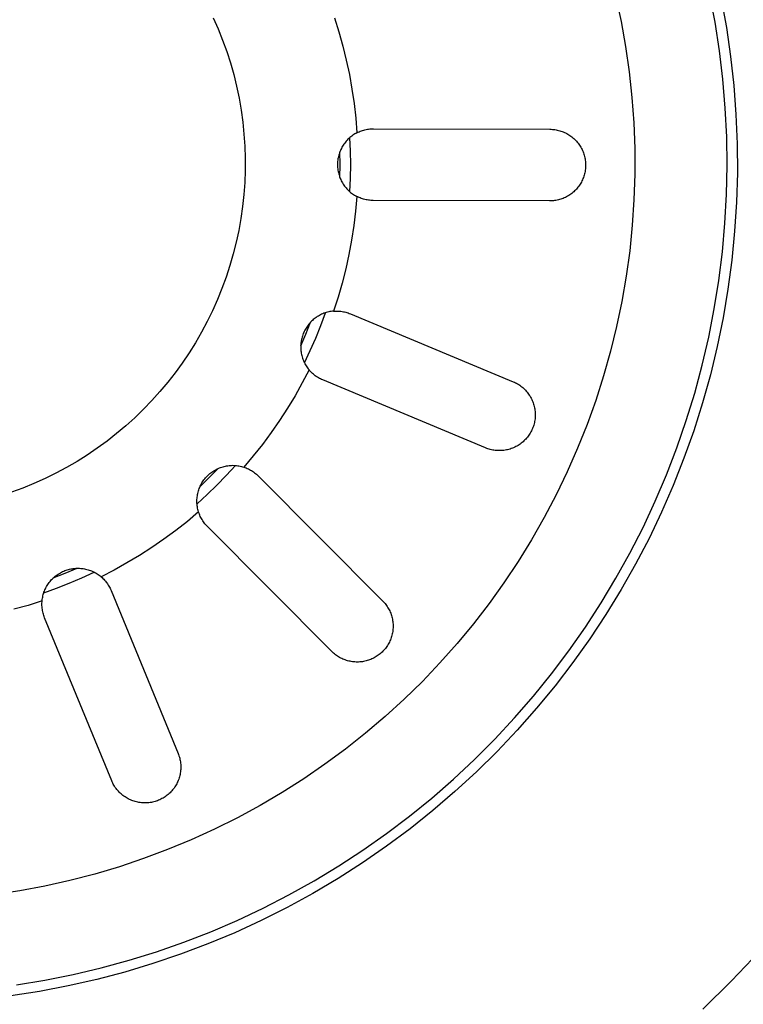
# Model space of a CAD drawing. Units: millimetres. Extents: x -837 to 907, y -749 to 827.
# Drawn here: x 273 to 308, y -465 to -417 of the extents above; entities that cross this region are included whole.
import ezdxf

# ---------------------------------------------------------------- set-up
doc = ezdxf.new("R2010")
doc.units = ezdxf.units.MM
doc.header["$MEASUREMENT"] = 0
doc.layers.add('Make2D$visible$lines', color=7, linetype='Continuous', true_color=0x000000)

msp = doc.modelspace()

# ---------------------------------------------------------------- linework, layer by layer
at = {"layer": 'Make2D$visible$lines', "color": 7, "true_color": 0xffffff}
for p, q in [((301.763, -415.963), (302.024, -417.185)), ((306.608, -417.228), (306.345, -415.847)), ((306.905, -416.093), (307.16, -417.494)), ((282.141, -417.009), (282.379, -417.549)), ((288.049, -417.019), (288.264, -417.701)), ((302.024, -417.185), (302.244, -418.415)), ((306.823, -418.617), (306.608, -417.228)), ((282.379, -417.549), (282.597, -418.098)), ((288.264, -417.701), (288.457, -418.39)), ((307.16, -417.494), (307.365, -418.902)), ((282.597, -418.098), (282.796, -418.653)), ((288.457, -418.39), (288.628, -419.085)), ((302.244, -418.415), (302.42, -419.652)), ((282.796, -418.653), (282.976, -419.215)), ((306.99, -420.013), (306.823, -418.617)), ((307.365, -418.902), (307.521, -420.317)), ((282.976, -419.215), (283.137, -419.783)), ((288.628, -419.085), (288.777, -419.785)), ((283.137, -419.783), (283.277, -420.356)), ((288.777, -419.785), (288.904, -420.489)), ((302.42, -419.652), (302.553, -420.895)), ((283.277, -420.356), (283.397, -420.934)), ((307.108, -421.414), (306.99, -420.013)), ((307.521, -420.317), (307.629, -421.736)), ((288.904, -420.489), (289.008, -421.197)), ((283.397, -420.934), (283.498, -421.515)), ((289.008, -421.197), (289.089, -421.908)), ((302.553, -420.895), (302.644, -422.141)), ((283.498, -421.515), (283.578, -422.1)), ((307.177, -422.818), (307.108, -421.414)), ((307.629, -421.736), (307.687, -423.158)), ((283.578, -422.1), (283.638, -422.687)), ((289.089, -421.908), (289.148, -422.621)), ((302.644, -422.141), (302.691, -423.39)), ((283.638, -422.687), (283.677, -423.276)), ((288.94, -422.746), (288.891, -422.782)), ((288.991, -422.712), (288.94, -422.746)), ((289.042, -422.68), (288.991, -422.712)), ((289.095, -422.65), (289.042, -422.68)), ((289.148, -422.621), (289.095, -422.65)), ((289.148, -422.621), (289.202, -422.594)), ((289.202, -422.594), (289.256, -422.57)), ((289.256, -422.57), (289.311, -422.547)), ((289.311, -422.547), (289.367, -422.527)), ((289.367, -422.527), (289.424, -422.508)), ((289.424, -422.508), (289.481, -422.491)), ((289.481, -422.491), (289.539, -422.476)), ((289.539, -422.476), (289.597, -422.463)), ((289.597, -422.463), (289.656, -422.452)), ((289.656, -422.452), (289.715, -422.443)), ((289.715, -422.443), (289.774, -422.436)), ((289.774, -422.436), (289.833, -422.431)), ((289.833, -422.431), (289.893, -422.428)), ((289.893, -422.428), (289.952, -422.427)), ((289.952, -422.427), (298.552, -422.451)), ((298.552, -422.451), (298.613, -422.452)), ((298.613, -422.452), (298.674, -422.455)), ((298.674, -422.455), (298.735, -422.461)), ((298.735, -422.461), (298.796, -422.468)), ((298.796, -422.468), (298.856, -422.478)), ((298.856, -422.478), (298.916, -422.49)), ((298.916, -422.49), (298.976, -422.504)), ((298.976, -422.504), (299.035, -422.52)), ((299.035, -422.52), (299.093, -422.538)), ((299.093, -422.538), (299.151, -422.558)), ((299.151, -422.558), (299.208, -422.58)), ((299.208, -422.58), (299.264, -422.604)), ((299.264, -422.604), (299.319, -422.63)), ((299.319, -422.63), (299.373, -422.658)), ((299.373, -422.658), (299.427, -422.687)), ((299.427, -422.687), (299.479, -422.719)), ((299.479, -422.719), (299.53, -422.752)), ((299.53, -422.752), (299.58, -422.788)), ((288.48, -423.225), (288.447, -423.277)), ((288.514, -423.175), (288.48, -423.225)), ((288.549, -423.125), (288.514, -423.175)), ((288.587, -423.078), (288.549, -423.125)), ((288.626, -423.031), (288.587, -423.078)), ((288.666, -422.986), (288.626, -423.031)), ((288.708, -422.942), (288.666, -422.986)), ((288.752, -422.9), (288.708, -422.942)), ((288.797, -422.859), (288.752, -422.9)), ((288.844, -422.82), (288.797, -422.859)), ((288.835, -423.512), (288.807, -422.851)), ((288.891, -422.782), (288.844, -422.82)), ((299.58, -422.788), (299.629, -422.824)), ((299.629, -422.824), (299.676, -422.863)), ((299.676, -422.863), (299.722, -422.903)), ((299.722, -422.903), (299.767, -422.945)), ((299.767, -422.945), (299.81, -422.988)), ((299.81, -422.988), (299.851, -423.033)), ((299.851, -423.033), (299.891, -423.079)), ((299.891, -423.079), (299.93, -423.127)), ((299.93, -423.127), (299.966, -423.176)), ((299.966, -423.176), (300.001, -423.226)), ((300.001, -423.226), (300.034, -423.277)), ((307.198, -424.224), (307.177, -422.818)), ((307.687, -423.158), (307.695, -424.581)), ((283.677, -423.276), (283.696, -423.866)), ((288.258, -423.722), (288.243, -423.781)), ((288.275, -423.664), (288.258, -423.722)), ((288.294, -423.606), (288.275, -423.664)), ((288.314, -423.549), (288.294, -423.606)), ((288.337, -423.493), (288.314, -423.549)), ((288.323, -424.173), (288.315, -423.546)), ((288.362, -423.437), (288.337, -423.493)), ((288.389, -423.383), (288.362, -423.437)), ((288.417, -423.329), (288.389, -423.383)), ((288.447, -423.277), (288.417, -423.329)), ((288.843, -424.175), (288.835, -423.512)), ((300.034, -423.277), (300.066, -423.33)), ((300.066, -423.33), (300.095, -423.383)), ((300.095, -423.383), (300.123, -423.438)), ((300.123, -423.438), (300.148, -423.493)), ((300.148, -423.493), (300.172, -423.549)), ((300.172, -423.549), (300.194, -423.606)), ((300.194, -423.606), (300.213, -423.664)), ((300.213, -423.664), (300.231, -423.723)), ((300.231, -423.723), (300.247, -423.782)), ((302.691, -423.39), (302.694, -424.639)), ((283.696, -423.866), (283.694, -424.456)), ((288.2, -424.082), (288.198, -424.142)), ((288.198, -424.142), (288.198, -424.203)), ((288.198, -424.203), (288.2, -424.264)), ((288.205, -424.021), (288.2, -424.082)), ((288.211, -423.961), (288.205, -424.021)), ((288.22, -423.901), (288.211, -423.961)), ((288.23, -423.841), (288.22, -423.901)), ((288.243, -423.781), (288.23, -423.841)), ((288.312, -424.8), (288.323, -424.173)), ((288.831, -424.837), (288.843, -424.175)), ((300.247, -423.782), (300.26, -423.841)), ((300.26, -423.841), (300.272, -423.901)), ((300.272, -423.901), (300.281, -423.962)), ((300.281, -423.962), (300.289, -424.022)), ((300.289, -424.022), (300.294, -424.083)), ((300.294, -424.083), (300.297, -424.144)), ((300.298, -424.205), (300.296, -424.266)), ((300.297, -424.144), (300.298, -424.205)), ((283.694, -424.456), (283.672, -425.045)), ((288.2, -424.264), (288.204, -424.324)), ((288.204, -424.324), (288.21, -424.385)), ((288.21, -424.385), (288.218, -424.445)), ((288.218, -424.445), (288.229, -424.505)), ((288.229, -424.505), (288.241, -424.564)), ((288.241, -424.564), (288.256, -424.623)), ((288.256, -424.623), (288.272, -424.682)), ((288.272, -424.682), (288.291, -424.74)), ((300.229, -424.687), (300.211, -424.746)), ((300.245, -424.628), (300.229, -424.687)), ((300.258, -424.569), (300.245, -424.628)), ((300.27, -424.509), (300.258, -424.569)), ((300.28, -424.449), (300.27, -424.509)), ((300.288, -424.388), (300.28, -424.449)), ((300.293, -424.327), (300.288, -424.388)), ((300.296, -424.266), (300.293, -424.327)), ((302.694, -424.639), (302.654, -425.888)), ((307.17, -425.629), (307.198, -424.224)), ((307.695, -424.581), (307.654, -426.003)), ((283.672, -425.045), (283.63, -425.634)), ((288.291, -424.74), (288.311, -424.797)), ((288.311, -424.797), (288.334, -424.853)), ((288.334, -424.853), (288.358, -424.909)), ((288.358, -424.909), (288.384, -424.964)), ((288.384, -424.964), (288.413, -425.018)), ((288.413, -425.018), (288.443, -425.07)), ((288.443, -425.07), (288.475, -425.122)), ((288.475, -425.122), (288.508, -425.173)), ((288.508, -425.173), (288.544, -425.222)), ((288.8, -425.498), (288.831, -424.837)), ((300.029, -425.132), (299.996, -425.183)), ((300.061, -425.08), (300.029, -425.132)), ((300.091, -425.026), (300.061, -425.08)), ((300.118, -424.972), (300.091, -425.026)), ((300.144, -424.917), (300.118, -424.972)), ((300.168, -424.86), (300.144, -424.917)), ((300.191, -424.803), (300.168, -424.86)), ((300.211, -424.746), (300.191, -424.803)), ((283.63, -425.634), (283.567, -426.221)), ((288.544, -425.222), (288.581, -425.27)), ((288.581, -425.27), (288.619, -425.317)), ((288.619, -425.317), (288.66, -425.362)), ((288.66, -425.362), (288.702, -425.406)), ((288.702, -425.406), (288.745, -425.449)), ((288.745, -425.449), (288.79, -425.49)), ((288.79, -425.49), (288.836, -425.529)), ((288.836, -425.529), (288.884, -425.567)), ((288.884, -425.567), (288.933, -425.603)), ((288.933, -425.603), (288.983, -425.637)), ((288.983, -425.637), (289.034, -425.67)), ((299.522, -425.654), (299.471, -425.687)), ((299.573, -425.619), (299.522, -425.654)), ((299.621, -425.582), (299.573, -425.619)), ((299.669, -425.544), (299.621, -425.582)), ((299.715, -425.504), (299.669, -425.544)), ((299.76, -425.463), (299.715, -425.504)), ((299.803, -425.42), (299.76, -425.463)), ((299.845, -425.375), (299.803, -425.42)), ((299.885, -425.329), (299.845, -425.375)), ((299.924, -425.282), (299.885, -425.329)), ((299.961, -425.233), (299.924, -425.282)), ((299.996, -425.183), (299.961, -425.233)), ((307.093, -427.033), (307.17, -425.629)), ((289.034, -425.67), (289.086, -425.701)), ((289.14, -425.73), (289.077, -426.443)), ((289.086, -425.701), (289.14, -425.73)), ((289.193, -425.756), (289.14, -425.73)), ((289.247, -425.781), (289.193, -425.756)), ((289.302, -425.804), (289.247, -425.781)), ((289.358, -425.825), (289.302, -425.804)), ((289.415, -425.844), (289.358, -425.825)), ((289.472, -425.862), (289.415, -425.844)), ((289.53, -425.877), (289.472, -425.862)), ((289.588, -425.89), (289.53, -425.877)), ((289.646, -425.901), (289.588, -425.89)), ((289.705, -425.911), (289.646, -425.901)), ((289.764, -425.918), (289.705, -425.911)), ((289.824, -425.923), (289.764, -425.918)), ((289.883, -425.926), (289.824, -425.923)), ((289.943, -425.927), (289.883, -425.926)), ((298.543, -425.951), (289.943, -425.927)), ((298.604, -425.95), (298.543, -425.951)), ((298.665, -425.947), (298.604, -425.95)), ((298.726, -425.941), (298.665, -425.947)), ((298.787, -425.934), (298.726, -425.941)), ((298.847, -425.925), (298.787, -425.934)), ((298.907, -425.913), (298.847, -425.925)), ((298.967, -425.9), (298.907, -425.913)), ((299.026, -425.884), (298.967, -425.9)), ((299.084, -425.866), (299.026, -425.884)), ((299.142, -425.847), (299.084, -425.866)), ((299.199, -425.825), (299.142, -425.847)), ((299.255, -425.801), (299.199, -425.825)), ((299.311, -425.775), (299.255, -425.801)), ((299.365, -425.748), (299.311, -425.775)), ((299.419, -425.718), (299.365, -425.748)), ((299.471, -425.687), (299.419, -425.718)), ((302.654, -425.888), (302.571, -427.135)), ((307.654, -426.003), (307.564, -427.424)), ((283.567, -426.221), (283.484, -426.805)), ((289.077, -426.443), (288.992, -427.153)), ((283.484, -426.805), (283.38, -427.386)), ((306.967, -428.433), (307.093, -427.033)), ((283.38, -427.386), (283.257, -427.963)), ((288.992, -427.153), (288.884, -427.86)), ((302.571, -427.135), (302.445, -428.378)), ((307.564, -427.424), (307.425, -428.84)), ((283.257, -427.963), (283.113, -428.535)), ((288.884, -427.86), (288.754, -428.564)), ((283.113, -428.535), (282.95, -429.102)), ((302.445, -428.378), (302.275, -429.616)), ((306.793, -429.828), (306.967, -428.433)), ((288.754, -428.564), (288.601, -429.263)), ((307.425, -428.84), (307.236, -430.251)), ((282.95, -429.102), (282.767, -429.663)), ((288.601, -429.263), (288.426, -429.957)), ((282.767, -429.663), (282.565, -430.218)), ((288.426, -429.957), (288.23, -430.645)), ((302.275, -429.616), (302.063, -430.848)), ((306.57, -431.216), (306.793, -429.828)), ((282.565, -430.218), (282.343, -430.765)), ((307.236, -430.251), (306.999, -431.654)), ((282.343, -430.765), (282.103, -431.304)), ((288.23, -430.645), (288.011, -431.326)), ((302.063, -430.848), (301.808, -432.071)), ((282.103, -431.304), (281.844, -431.834)), ((287.38, -432.03), (287.608, -431.408)), ((287.596, -431.412), (287.538, -431.432)), ((287.653, -431.393), (287.596, -431.412)), ((287.712, -431.377), (287.653, -431.393)), ((287.771, -431.363), (287.712, -431.377)), ((287.831, -431.35), (287.771, -431.363)), ((287.89, -431.34), (287.831, -431.35)), ((287.951, -431.332), (287.89, -431.34)), ((288.011, -431.326), (287.951, -431.332)), ((288.011, -431.326), (288.071, -431.322)), ((288.071, -431.322), (288.13, -431.32)), ((288.13, -431.32), (288.19, -431.32)), ((288.19, -431.32), (288.249, -431.323)), ((288.249, -431.323), (288.309, -431.327)), ((288.309, -431.327), (288.368, -431.333)), ((288.368, -431.333), (288.427, -431.342)), ((288.427, -431.342), (288.486, -431.352)), ((288.486, -431.352), (288.544, -431.364)), ((288.544, -431.364), (288.602, -431.378)), ((288.602, -431.378), (288.66, -431.395)), ((288.66, -431.395), (288.717, -431.413)), ((288.717, -431.413), (288.773, -431.433)), ((306.3, -432.596), (306.57, -431.216)), ((281.844, -431.834), (281.567, -432.355)), ((286.655, -432.444), (286.888, -431.862)), ((286.886, -431.865), (286.844, -431.909)), ((286.928, -431.821), (286.886, -431.865)), ((286.972, -431.779), (286.928, -431.821)), ((287.018, -431.739), (286.972, -431.779)), ((287.065, -431.701), (287.018, -431.739)), ((287.113, -431.664), (287.065, -431.701)), ((287.162, -431.628), (287.113, -431.664)), ((287.213, -431.595), (287.162, -431.628)), ((287.265, -431.563), (287.213, -431.595)), ((287.318, -431.533), (287.265, -431.563)), ((287.371, -431.505), (287.318, -431.533)), ((287.426, -431.479), (287.371, -431.505)), ((287.482, -431.454), (287.426, -431.479)), ((287.538, -431.432), (287.482, -431.454)), ((288.773, -431.433), (288.828, -431.455)), ((288.828, -431.455), (296.765, -434.767)), ((306.999, -431.654), (306.713, -433.048)), ((281.567, -432.355), (281.272, -432.866)), ((286.551, -432.368), (286.528, -432.424)), ((286.576, -432.313), (286.551, -432.368)), ((286.604, -432.259), (286.576, -432.313)), ((286.633, -432.205), (286.604, -432.259)), ((286.664, -432.153), (286.633, -432.205)), ((286.696, -432.102), (286.664, -432.153)), ((286.731, -432.052), (286.696, -432.102)), ((286.767, -432.003), (286.731, -432.052)), ((286.805, -431.956), (286.767, -432.003)), ((286.844, -431.909), (286.805, -431.956)), ((287.134, -432.645), (287.38, -432.03)), ((301.808, -432.071), (301.51, -433.285)), ((286.405, -433.019), (286.655, -432.444)), ((286.42, -432.835), (286.413, -432.895)), ((286.429, -432.775), (286.42, -432.835)), ((286.441, -432.715), (286.429, -432.775)), ((286.454, -432.656), (286.441, -432.715)), ((286.469, -432.597), (286.454, -432.656)), ((286.487, -432.539), (286.469, -432.597)), ((286.506, -432.481), (286.487, -432.539)), ((286.528, -432.424), (286.506, -432.481)), ((286.87, -433.252), (287.134, -432.645)), ((305.982, -433.965), (306.3, -432.596)), ((281.272, -432.866), (280.96, -433.367)), ((286.405, -433.016), (286.404, -433.077)), ((286.404, -433.077), (286.405, -433.138)), ((286.408, -432.955), (286.405, -433.016)), ((286.405, -433.138), (286.409, -433.198)), ((286.413, -432.895), (286.408, -432.955)), ((286.409, -433.198), (286.414, -433.259)), ((286.414, -433.259), (286.422, -433.319)), ((286.422, -433.319), (286.432, -433.379)), ((286.588, -433.851), (286.87, -433.252)), ((301.51, -433.285), (301.171, -434.488)), ((306.713, -433.048), (306.379, -434.432)), ((280.96, -433.367), (280.63, -433.856)), ((286.432, -433.379), (286.443, -433.439)), ((286.443, -433.439), (286.457, -433.498)), ((286.457, -433.498), (286.473, -433.556)), ((286.473, -433.556), (286.491, -433.614)), ((286.491, -433.614), (286.511, -433.672)), ((286.511, -433.672), (286.533, -433.729)), ((286.533, -433.729), (286.557, -433.784)), ((286.557, -433.784), (286.582, -433.839)), ((280.63, -433.856), (280.284, -434.334)), ((286.814, -434.195), (286.483, -434.83)), ((286.582, -433.839), (286.61, -433.894)), ((286.61, -433.894), (286.639, -433.947)), ((286.639, -433.947), (286.671, -433.999)), ((286.671, -433.999), (286.704, -434.05)), ((286.704, -434.05), (286.739, -434.099)), ((286.739, -434.099), (286.775, -434.148)), ((286.775, -434.148), (286.814, -434.195)), ((286.853, -434.24), (286.814, -434.195)), ((286.893, -434.284), (286.853, -434.24)), ((286.935, -434.326), (286.893, -434.284)), ((305.616, -435.323), (305.982, -433.965)), ((280.284, -434.334), (279.921, -434.799)), ((286.979, -434.367), (286.935, -434.326)), ((287.024, -434.406), (286.979, -434.367)), ((287.07, -434.444), (287.024, -434.406)), ((287.117, -434.48), (287.07, -434.444)), ((287.166, -434.515), (287.117, -434.48)), ((287.216, -434.547), (287.166, -434.515)), ((287.267, -434.578), (287.216, -434.547)), ((287.319, -434.608), (287.267, -434.578)), ((287.372, -434.635), (287.319, -434.608)), ((287.425, -434.661), (287.372, -434.635)), ((287.48, -434.685), (287.425, -434.661)), ((295.417, -437.997), (287.48, -434.685)), ((296.765, -434.767), (296.821, -434.792)), ((301.171, -434.488), (300.79, -435.678)), ((306.379, -434.432), (305.997, -435.803)), ((279.542, -435.252), (279.148, -435.691)), ((279.921, -434.799), (279.542, -435.252)), ((286.483, -434.83), (286.132, -435.453)), ((296.821, -434.792), (296.876, -434.818)), ((296.876, -434.818), (296.93, -434.847)), ((296.93, -434.847), (296.983, -434.877)), ((296.983, -434.877), (297.035, -434.909)), ((297.035, -434.909), (297.086, -434.943)), ((297.086, -434.943), (297.135, -434.979)), ((297.135, -434.979), (297.184, -435.016)), ((297.184, -435.016), (297.231, -435.055)), ((297.231, -435.055), (297.276, -435.095)), ((297.276, -435.095), (297.321, -435.138)), ((297.321, -435.138), (297.363, -435.181)), ((297.363, -435.181), (297.404, -435.226)), ((297.404, -435.226), (297.444, -435.273)), ((279.148, -435.691), (278.739, -436.116)), ((286.132, -435.453), (285.762, -436.065)), ((297.444, -435.273), (297.482, -435.321)), ((297.482, -435.321), (297.518, -435.37)), ((297.518, -435.37), (297.552, -435.42)), ((297.552, -435.42), (297.585, -435.472)), ((297.585, -435.472), (297.616, -435.525)), ((297.616, -435.525), (297.645, -435.579)), ((297.645, -435.579), (297.672, -435.633)), ((297.672, -435.633), (297.697, -435.689)), ((297.697, -435.689), (297.721, -435.745)), ((300.79, -435.678), (300.369, -436.854)), ((305.204, -436.667), (305.616, -435.323)), ((278.739, -436.116), (278.315, -436.527)), ((285.762, -436.065), (285.372, -436.666)), ((297.721, -435.745), (297.742, -435.803)), ((297.742, -435.803), (297.761, -435.861)), ((297.761, -435.861), (297.778, -435.919)), ((297.778, -435.919), (297.793, -435.978)), ((297.793, -435.978), (297.806, -436.038)), ((297.806, -436.038), (297.817, -436.098)), ((297.817, -436.098), (297.826, -436.159)), ((297.826, -436.159), (297.833, -436.219)), ((297.833, -436.219), (297.838, -436.28)), ((305.997, -435.803), (305.567, -437.16)), ((278.315, -436.527), (277.877, -436.922)), ((285.372, -436.666), (284.964, -437.253)), ((297.821, -436.646), (297.81, -436.706)), ((297.829, -436.585), (297.821, -436.646)), ((297.835, -436.524), (297.829, -436.585)), ((297.839, -436.463), (297.835, -436.524)), ((297.838, -436.28), (297.84, -436.341)), ((297.84, -436.402), (297.839, -436.463)), ((297.84, -436.341), (297.84, -436.402)), ((304.745, -437.996), (305.204, -436.667)), ((277.877, -436.922), (277.426, -437.303)), ((297.655, -437.167), (297.626, -437.222)), ((297.681, -437.112), (297.655, -437.167)), ((297.706, -437.056), (297.681, -437.112)), ((297.728, -437), (297.706, -437.056)), ((297.749, -436.942), (297.728, -437)), ((297.767, -436.884), (297.749, -436.942)), ((297.784, -436.825), (297.767, -436.884)), ((297.798, -436.766), (297.784, -436.825)), ((297.81, -436.706), (297.798, -436.766)), ((300.369, -436.854), (299.906, -438.015)), ((305.567, -437.16), (305.091, -438.501)), ((277.426, -437.303), (276.962, -437.667)), ((284.964, -437.253), (284.537, -437.827)), ((297.292, -437.655), (297.247, -437.696)), ((297.336, -437.612), (297.292, -437.655)), ((297.378, -437.568), (297.336, -437.612)), ((297.418, -437.523), (297.378, -437.568)), ((297.457, -437.476), (297.418, -437.523)), ((297.495, -437.427), (297.457, -437.476)), ((297.53, -437.378), (297.495, -437.427)), ((297.564, -437.327), (297.53, -437.378)), ((297.596, -437.275), (297.564, -437.327)), ((297.626, -437.222), (297.596, -437.275)), ((276.485, -438.015), (275.997, -438.346)), ((276.962, -437.667), (276.485, -438.015)), ((284.537, -437.827), (284.092, -438.387)), ((295.473, -438.02), (295.417, -437.997)), ((295.531, -438.041), (295.473, -438.02)), ((295.589, -438.059), (295.531, -438.041)), ((295.648, -438.076), (295.589, -438.059)), ((295.707, -438.09), (295.648, -438.076)), ((295.767, -438.102), (295.707, -438.09)), ((295.827, -438.113), (295.767, -438.102)), ((295.888, -438.121), (295.827, -438.113)), ((295.949, -438.127), (295.888, -438.121)), ((296.01, -438.131), (295.949, -438.127)), ((296.071, -438.132), (296.01, -438.131)), ((296.132, -438.132), (296.071, -438.132)), ((296.193, -438.129), (296.132, -438.132)), ((296.254, -438.125), (296.193, -438.129)), ((296.314, -438.118), (296.254, -438.125)), ((296.375, -438.109), (296.314, -438.118)), ((296.435, -438.098), (296.375, -438.109)), ((296.495, -438.085), (296.435, -438.098)), ((296.554, -438.07), (296.495, -438.085)), ((296.612, -438.053), (296.554, -438.07)), ((296.67, -438.034), (296.612, -438.053)), ((296.728, -438.012), (296.67, -438.034)), ((296.784, -437.989), (296.728, -438.012)), ((296.84, -437.964), (296.784, -437.989)), ((296.895, -437.937), (296.84, -437.964)), ((296.948, -437.908), (296.895, -437.937)), ((297.001, -437.877), (296.948, -437.908)), ((297.053, -437.844), (297.001, -437.877)), ((297.103, -437.81), (297.053, -437.844)), ((297.152, -437.774), (297.103, -437.81)), ((297.2, -437.736), (297.152, -437.774)), ((297.247, -437.696), (297.2, -437.736)), ((299.906, -438.015), (299.404, -439.159)), ((304.24, -439.308), (304.745, -437.996)), ((275.997, -438.346), (275.497, -438.661)), ((284.092, -438.387), (283.629, -438.933)), ((305.091, -438.501), (304.569, -439.825)), ((274.987, -438.957), (274.467, -439.236)), ((275.497, -438.661), (274.987, -438.957)), ((281.948, -439.447), (282.386, -438.999)), ((282.173, -439.111), (282.225, -439.08)), ((282.225, -439.08), (282.278, -439.051)), ((282.278, -439.051), (282.332, -439.024)), ((282.332, -439.024), (282.387, -438.999)), ((282.387, -438.999), (282.443, -438.975)), ((282.443, -438.975), (282.5, -438.954)), ((282.5, -438.954), (282.557, -438.934)), ((282.557, -438.934), (282.615, -438.916)), ((282.615, -438.916), (282.673, -438.901)), ((282.673, -438.901), (282.732, -438.887)), ((282.732, -438.887), (282.792, -438.876)), ((282.777, -439.342), (283.225, -438.854)), ((282.792, -438.876), (282.852, -438.866)), ((282.852, -438.866), (282.912, -438.859)), ((282.912, -438.859), (282.972, -438.854)), ((282.972, -438.854), (283.032, -438.851)), ((283.032, -438.851), (283.093, -438.849)), ((283.093, -438.849), (283.154, -438.85)), ((283.154, -438.85), (283.214, -438.854)), ((283.214, -438.854), (283.274, -438.859)), ((283.274, -438.859), (283.334, -438.866)), ((283.334, -438.866), (283.394, -438.875)), ((283.394, -438.875), (283.454, -438.887)), ((283.454, -438.887), (283.513, -438.9)), ((283.513, -438.9), (283.571, -438.916)), ((283.571, -438.916), (283.629, -438.933)), ((283.629, -438.933), (283.686, -438.952)), ((283.686, -438.952), (283.741, -438.974)), ((283.741, -438.974), (283.797, -438.997)), ((283.797, -438.997), (283.851, -439.022)), ((283.851, -439.022), (283.904, -439.048)), ((283.904, -439.048), (283.956, -439.077)), ((283.956, -439.077), (284.008, -439.107)), ((273.938, -439.497), (273.399, -439.739)), ((274.467, -439.236), (273.938, -439.497)), ((281.497, -439.883), (281.948, -439.447)), ((281.651, -439.609), (281.686, -439.56)), ((281.686, -439.56), (281.723, -439.512)), ((281.723, -439.512), (281.761, -439.465)), ((281.761, -439.465), (281.801, -439.42)), ((281.801, -439.42), (281.843, -439.376)), ((281.843, -439.376), (281.886, -439.333)), ((281.886, -439.333), (281.931, -439.292)), ((281.931, -439.292), (281.977, -439.253)), ((281.977, -439.253), (282.024, -439.215)), ((282.024, -439.215), (282.072, -439.179)), ((282.072, -439.179), (282.122, -439.144)), ((282.122, -439.144), (282.173, -439.111)), ((282.315, -439.816), (282.777, -439.342)), ((284.008, -439.107), (284.058, -439.139)), ((284.058, -439.139), (284.107, -439.173)), ((284.107, -439.173), (284.155, -439.208)), ((284.155, -439.208), (284.202, -439.245)), ((284.202, -439.245), (284.248, -439.284)), ((284.248, -439.284), (284.292, -439.324)), ((284.292, -439.324), (284.335, -439.365)), ((284.335, -439.365), (290.399, -445.463)), ((299.404, -439.159), (298.862, -440.285)), ((303.69, -440.602), (304.24, -439.308)), ((272.853, -439.962), (272.299, -440.166)), ((273.399, -439.739), (272.853, -439.962)), ((281.417, -440.099), (281.435, -440.041)), ((281.435, -440.041), (281.456, -439.984)), ((281.456, -439.984), (281.478, -439.928)), ((281.478, -439.928), (281.502, -439.873)), ((281.502, -439.873), (281.528, -439.818)), ((281.528, -439.818), (281.556, -439.764)), ((281.556, -439.764), (281.586, -439.711)), ((281.586, -439.711), (281.618, -439.66)), ((281.618, -439.66), (281.651, -439.609)), ((281.838, -440.276), (282.315, -439.816)), ((304.569, -439.825), (304.001, -441.129)), ((281.344, -440.576), (281.346, -440.516)), ((281.346, -440.516), (281.35, -440.455)), ((281.348, -440.722), (281.838, -440.276)), ((281.35, -440.455), (281.356, -440.395)), ((281.356, -440.395), (281.364, -440.335)), ((281.364, -440.335), (281.374, -440.276)), ((281.374, -440.276), (281.387, -440.216)), ((281.387, -440.216), (281.401, -440.157)), ((281.401, -440.157), (281.417, -440.099)), ((298.862, -440.285), (298.281, -441.392)), ((281.344, -440.637), (281.344, -440.576)), ((281.347, -440.697), (281.344, -440.637)), ((281.351, -440.758), (281.347, -440.697)), ((281.358, -440.818), (281.351, -440.758)), ((281.366, -440.878), (281.358, -440.818)), ((281.377, -440.938), (281.366, -440.878)), ((281.39, -440.997), (281.377, -440.938)), ((281.404, -441.056), (281.39, -440.997)), ((303.096, -441.876), (303.69, -440.602)), ((281.425, -441.126), (280.877, -441.585)), ((281.421, -441.114), (281.404, -441.056)), ((281.44, -441.171), (281.421, -441.114)), ((281.461, -441.228), (281.44, -441.171)), ((281.484, -441.284), (281.461, -441.228)), ((281.508, -441.34), (281.484, -441.284)), ((281.535, -441.394), (281.508, -441.34)), ((281.563, -441.447), (281.535, -441.394)), ((281.593, -441.5), (281.563, -441.447)), ((281.625, -441.551), (281.593, -441.5)), ((298.281, -441.392), (297.663, -442.478)), ((304.001, -441.129), (303.388, -442.414)), ((280.877, -441.585), (280.314, -442.027)), ((281.659, -441.601), (281.625, -441.551)), ((281.695, -441.651), (281.659, -441.601)), ((281.732, -441.698), (281.695, -441.651)), ((281.771, -441.745), (281.732, -441.698)), ((281.811, -441.79), (281.771, -441.745)), ((281.853, -441.834), (281.811, -441.79)), ((287.918, -447.931), (281.853, -441.834)), ((302.458, -443.128), (303.096, -441.876)), ((279.738, -442.451), (279.148, -442.857)), ((280.314, -442.027), (279.738, -442.451)), ((303.388, -442.414), (302.731, -443.676)), ((279.148, -442.857), (278.546, -443.243)), ((297.663, -442.478), (297.007, -443.541)), ((278.546, -443.243), (277.932, -443.61)), ((301.776, -444.358), (302.458, -443.128)), ((274.92, -444.116), (275.496, -443.87)), ((275.138, -443.916), (275.197, -443.903)), ((275.197, -443.903), (275.256, -443.892)), ((275.256, -443.892), (275.316, -443.883)), ((275.316, -443.883), (275.376, -443.877)), ((275.376, -443.877), (275.437, -443.872)), ((275.437, -443.872), (275.497, -443.87)), ((275.497, -443.87), (275.558, -443.869)), ((275.558, -443.869), (275.618, -443.871)), ((275.618, -443.871), (275.679, -443.875)), ((275.679, -443.875), (275.739, -443.881)), ((275.739, -443.881), (275.799, -443.889)), ((275.799, -443.889), (275.859, -443.899)), ((275.859, -443.899), (275.918, -443.911)), ((277.932, -443.61), (277.306, -443.957)), ((297.007, -443.541), (296.314, -444.582)), ((302.731, -443.676), (302.03, -444.915)), ((274.259, -444.424), (274.302, -444.38)), ((274.302, -444.38), (274.345, -444.338)), ((274.337, -444.346), (274.92, -444.116)), ((274.345, -444.338), (274.39, -444.298)), ((274.39, -444.298), (274.437, -444.259)), ((274.437, -444.259), (274.484, -444.222)), ((274.484, -444.222), (274.533, -444.186)), ((274.533, -444.186), (274.583, -444.152)), ((274.583, -444.152), (274.635, -444.12)), ((274.635, -444.12), (274.687, -444.09)), ((274.687, -444.09), (274.741, -444.061)), ((274.741, -444.061), (274.795, -444.035)), ((274.795, -444.035), (274.85, -444.01)), ((274.85, -444.01), (274.906, -443.987)), ((274.906, -443.987), (274.963, -443.966)), ((274.963, -443.966), (275.021, -443.947)), ((275.021, -443.947), (275.079, -443.93)), ((275.079, -443.93), (275.138, -443.916)), ((275.118, -444.597), (275.726, -444.336)), ((275.726, -444.336), (276.327, -444.057)), ((275.918, -443.911), (275.977, -443.925)), ((275.977, -443.925), (276.035, -443.941)), ((276.035, -443.941), (276.093, -443.96)), ((276.093, -443.96), (276.15, -443.98)), ((276.15, -443.98), (276.206, -444.002)), ((276.206, -444.002), (276.262, -444.026)), ((276.262, -444.026), (276.317, -444.052)), ((276.317, -444.052), (276.37, -444.08)), ((276.37, -444.08), (276.423, -444.11)), ((276.423, -444.11), (276.475, -444.141)), ((276.475, -444.141), (276.525, -444.175)), ((276.525, -444.175), (276.575, -444.21)), ((276.575, -444.21), (276.623, -444.246)), ((276.623, -444.246), (276.67, -444.285)), ((277.306, -443.957), (276.67, -444.285)), ((276.67, -444.285), (276.715, -444.324)), ((276.715, -444.324), (276.758, -444.365)), ((276.758, -444.365), (276.8, -444.407)), ((301.052, -445.563), (301.776, -444.358)), ((273.878, -445.064), (274.501, -444.84)), ((273.955, -444.873), (273.981, -444.819)), ((273.981, -444.819), (274.01, -444.765)), ((274.01, -444.765), (274.041, -444.713)), ((274.041, -444.713), (274.073, -444.662)), ((274.073, -444.662), (274.107, -444.612)), ((274.107, -444.612), (274.142, -444.563)), ((274.142, -444.563), (274.18, -444.515)), ((274.18, -444.515), (274.219, -444.469)), ((274.219, -444.469), (274.259, -444.424)), ((274.501, -444.84), (275.118, -444.597)), ((276.8, -444.407), (276.841, -444.451)), ((276.841, -444.451), (276.88, -444.496)), ((276.88, -444.496), (276.917, -444.542)), ((276.917, -444.542), (276.953, -444.59)), ((276.953, -444.59), (276.987, -444.639)), ((276.987, -444.639), (277.02, -444.689)), ((277.02, -444.689), (277.051, -444.74)), ((277.051, -444.74), (277.08, -444.792)), ((277.08, -444.792), (277.107, -444.845)), ((277.107, -444.845), (277.133, -444.899)), ((296.314, -444.582), (295.586, -445.597)), ((273.802, -445.394), (273.811, -445.334)), ((273.811, -445.334), (273.822, -445.275)), ((273.822, -445.275), (273.835, -445.215)), ((273.835, -445.215), (273.85, -445.157)), ((273.85, -445.157), (273.867, -445.099)), ((273.867, -445.099), (273.886, -445.041)), ((273.886, -445.041), (273.907, -444.984)), ((273.907, -444.984), (273.93, -444.928)), ((273.93, -444.928), (273.955, -444.873)), ((277.133, -444.899), (277.156, -444.954)), ((277.156, -444.954), (280.426, -452.908)), ((302.03, -444.915), (301.287, -446.129)), ((273.112, -445.682), (272.423, -445.875)), ((273.794, -445.467), (273.112, -445.682)), ((273.788, -445.575), (273.791, -445.515)), ((273.788, -445.636), (273.788, -445.575)), ((273.789, -445.696), (273.788, -445.636)), ((273.793, -445.757), (273.789, -445.696)), ((273.791, -445.515), (273.795, -445.454)), ((273.799, -445.817), (273.793, -445.757)), ((273.795, -445.454), (273.802, -445.394)), ((273.807, -445.877), (273.799, -445.817)), ((290.399, -445.463), (290.441, -445.506)), ((290.441, -445.506), (290.482, -445.551)), ((290.482, -445.551), (290.52, -445.598)), ((290.52, -445.598), (290.558, -445.645)), ((290.558, -445.645), (290.593, -445.694)), ((290.593, -445.694), (290.627, -445.744)), ((290.627, -445.744), (290.659, -445.795)), ((290.659, -445.795), (290.689, -445.848)), ((295.586, -445.597), (294.823, -446.587)), ((300.287, -446.742), (301.052, -445.563)), ((273.817, -445.937), (273.807, -445.877)), ((273.829, -445.996), (273.817, -445.937)), ((273.843, -446.055), (273.829, -445.996)), ((273.859, -446.113), (273.843, -446.055)), ((273.877, -446.171), (273.859, -446.113)), ((273.897, -446.228), (273.877, -446.171)), ((273.919, -446.284), (273.897, -446.228)), ((277.189, -454.239), (273.919, -446.284)), ((290.689, -445.848), (290.717, -445.901)), ((290.717, -445.901), (290.744, -445.955)), ((290.744, -445.955), (290.769, -446.011)), ((290.769, -446.011), (290.791, -446.067)), ((290.791, -446.067), (290.812, -446.123)), ((290.812, -446.123), (290.831, -446.181)), ((290.831, -446.181), (290.848, -446.239)), ((290.848, -446.239), (290.863, -446.297)), ((290.863, -446.297), (290.875, -446.356)), ((301.287, -446.129), (300.502, -447.316)), ((290.875, -446.356), (290.886, -446.416)), ((290.886, -446.416), (290.895, -446.476)), ((290.895, -446.476), (290.901, -446.536)), ((290.901, -446.536), (290.906, -446.596)), ((290.907, -446.777), (290.903, -446.837)), ((290.906, -446.596), (290.908, -446.656)), ((290.909, -446.717), (290.907, -446.777)), ((290.908, -446.656), (290.909, -446.717)), ((294.823, -446.587), (294.026, -447.549)), ((299.482, -447.895), (300.287, -446.742)), ((290.819, -447.251), (290.799, -447.308)), ((290.837, -447.193), (290.819, -447.251)), ((290.853, -447.135), (290.837, -447.193)), ((290.867, -447.076), (290.853, -447.135)), ((290.879, -447.017), (290.867, -447.076)), ((290.889, -446.957), (290.879, -447.017)), ((290.897, -446.897), (290.889, -446.957)), ((290.903, -446.837), (290.897, -446.897)), ((290.57, -447.732), (290.533, -447.78)), ((290.605, -447.682), (290.57, -447.732)), ((290.638, -447.632), (290.605, -447.682)), ((290.669, -447.58), (290.638, -447.632)), ((290.699, -447.528), (290.669, -447.58)), ((290.727, -447.474), (290.699, -447.528)), ((290.753, -447.419), (290.727, -447.474)), ((290.777, -447.364), (290.753, -447.419)), ((290.799, -447.308), (290.777, -447.364)), ((294.026, -447.549), (293.196, -448.484)), ((300.502, -447.316), (299.676, -448.475)), ((287.961, -447.973), (287.918, -447.931)), ((288.006, -448.014), (287.961, -447.973)), ((288.052, -448.053), (288.006, -448.014)), ((288.1, -448.09), (288.052, -448.053)), ((288.148, -448.126), (288.1, -448.09)), ((288.198, -448.16), (288.148, -448.126)), ((288.249, -448.192), (288.198, -448.16)), ((288.302, -448.222), (288.249, -448.192)), ((288.355, -448.251), (288.302, -448.222)), ((290.034, -448.212), (289.981, -448.241)), ((290.086, -448.181), (290.034, -448.212)), ((290.136, -448.148), (290.086, -448.181)), ((290.186, -448.114), (290.136, -448.148)), ((290.234, -448.077), (290.186, -448.114)), ((290.281, -448.039), (290.234, -448.077)), ((290.327, -448), (290.281, -448.039)), ((290.371, -447.959), (290.327, -448)), ((290.414, -447.916), (290.371, -447.959)), ((290.455, -447.872), (290.414, -447.916)), ((290.495, -447.827), (290.455, -447.872)), ((290.533, -447.78), (290.495, -447.827)), ((298.637, -449.018), (299.482, -447.895)), ((288.409, -448.278), (288.355, -448.251)), ((288.464, -448.303), (288.409, -448.278)), ((288.52, -448.326), (288.464, -448.303)), ((288.576, -448.347), (288.52, -448.326)), ((288.634, -448.366), (288.576, -448.347)), ((288.692, -448.383), (288.634, -448.366)), ((288.75, -448.398), (288.692, -448.383)), ((288.809, -448.412), (288.75, -448.398)), ((288.868, -448.423), (288.809, -448.412)), ((288.928, -448.432), (288.868, -448.423)), ((288.988, -448.438), (288.928, -448.432)), ((289.048, -448.443), (288.988, -448.438)), ((289.109, -448.446), (289.048, -448.443)), ((289.169, -448.447), (289.109, -448.446)), ((289.23, -448.445), (289.169, -448.447)), ((289.29, -448.442), (289.23, -448.445)), ((289.35, -448.436), (289.29, -448.442)), ((289.41, -448.429), (289.35, -448.436)), ((289.47, -448.419), (289.41, -448.429)), ((289.529, -448.407), (289.47, -448.419)), ((289.588, -448.393), (289.529, -448.407)), ((289.646, -448.378), (289.588, -448.393)), ((289.704, -448.36), (289.646, -448.378)), ((289.761, -448.34), (289.704, -448.36)), ((289.817, -448.318), (289.761, -448.34)), ((289.873, -448.295), (289.817, -448.318)), ((289.927, -448.269), (289.873, -448.295)), ((289.981, -448.241), (289.927, -448.269)), ((293.196, -448.484), (292.335, -449.389)), ((299.676, -448.475), (298.811, -449.605)), ((297.753, -450.112), (298.637, -449.018)), ((292.335, -449.389), (291.442, -450.263)), ((298.811, -449.605), (297.907, -450.704)), ((296.832, -451.174), (297.753, -450.112)), ((291.442, -450.263), (290.52, -451.106)), ((290.52, -451.106), (289.569, -451.917)), ((297.907, -450.704), (296.965, -451.771)), ((295.875, -452.203), (296.832, -451.174)), ((289.569, -451.917), (288.59, -452.694)), ((296.965, -451.771), (295.987, -452.805)), ((294.883, -453.199), (295.875, -452.203)), ((280.426, -452.908), (280.448, -452.965)), ((280.448, -452.965), (280.468, -453.022)), ((280.468, -453.022), (280.487, -453.081)), ((288.59, -452.694), (287.585, -453.436)), ((295.987, -452.805), (294.974, -453.805)), ((280.487, -453.081), (280.503, -453.14)), ((280.503, -453.14), (280.517, -453.199)), ((280.517, -453.199), (280.529, -453.259)), ((280.529, -453.259), (280.539, -453.319)), ((280.539, -453.319), (280.547, -453.38)), ((280.547, -453.38), (280.552, -453.441)), ((280.552, -453.441), (280.556, -453.502)), ((280.556, -453.502), (280.557, -453.563)), ((287.585, -453.436), (286.555, -454.144)), ((293.856, -454.16), (294.883, -453.199)), ((280.508, -453.986), (280.492, -454.045)), ((280.521, -453.927), (280.508, -453.986)), ((280.533, -453.867), (280.521, -453.927)), ((280.542, -453.806), (280.533, -453.867)), ((280.549, -453.746), (280.542, -453.806)), ((280.554, -453.685), (280.549, -453.746)), ((280.557, -453.624), (280.554, -453.685)), ((280.557, -453.563), (280.557, -453.624)), ((294.974, -453.805), (293.926, -454.768)), ((277.213, -454.295), (277.189, -454.239)), ((277.239, -454.35), (277.213, -454.295)), ((277.267, -454.404), (277.239, -454.35)), ((277.297, -454.457), (277.267, -454.404)), ((277.329, -454.51), (277.297, -454.457)), ((280.328, -454.439), (280.297, -454.492)), ((280.357, -454.385), (280.328, -454.439)), ((280.385, -454.331), (280.357, -454.385)), ((280.41, -454.275), (280.385, -454.331)), ((280.434, -454.219), (280.41, -454.275)), ((280.455, -454.162), (280.434, -454.219)), ((280.475, -454.104), (280.455, -454.162)), ((280.492, -454.045), (280.475, -454.104)), ((286.555, -454.144), (285.5, -454.815)), ((292.797, -455.084), (293.856, -454.16)), ((277.362, -454.561), (277.329, -454.51)), ((277.398, -454.61), (277.362, -454.561)), ((277.435, -454.659), (277.398, -454.61)), ((277.474, -454.706), (277.435, -454.659)), ((277.514, -454.752), (277.474, -454.706)), ((277.556, -454.797), (277.514, -454.752)), ((277.599, -454.839), (277.556, -454.797)), ((277.644, -454.881), (277.599, -454.839)), ((277.691, -454.921), (277.644, -454.881)), ((277.738, -454.959), (277.691, -454.921)), ((277.787, -454.995), (277.738, -454.959)), ((279.893, -454.946), (279.845, -454.983)), ((279.94, -454.907), (279.893, -454.946)), ((279.986, -454.867), (279.94, -454.907)), ((280.031, -454.825), (279.986, -454.867)), ((280.074, -454.781), (280.031, -454.825)), ((280.115, -454.736), (280.074, -454.781)), ((280.155, -454.69), (280.115, -454.736)), ((280.193, -454.642), (280.155, -454.69)), ((280.229, -454.593), (280.193, -454.642)), ((280.264, -454.543), (280.229, -454.593)), ((280.297, -454.492), (280.264, -454.543)), ((285.5, -454.815), (284.424, -455.449)), ((293.926, -454.768), (292.846, -455.695)), ((277.838, -455.03), (277.787, -454.995)), ((277.889, -455.063), (277.838, -455.03)), ((277.942, -455.094), (277.889, -455.063)), ((277.995, -455.123), (277.942, -455.094)), ((278.05, -455.151), (277.995, -455.123)), ((278.105, -455.176), (278.05, -455.151)), ((278.162, -455.2), (278.105, -455.176)), ((278.219, -455.221), (278.162, -455.2)), ((278.277, -455.241), (278.219, -455.221)), ((278.335, -455.258), (278.277, -455.241)), ((278.394, -455.274), (278.335, -455.258)), ((278.454, -455.287), (278.394, -455.274)), ((278.514, -455.298), (278.454, -455.287)), ((278.574, -455.308), (278.514, -455.298)), ((278.635, -455.315), (278.574, -455.308)), ((278.696, -455.32), (278.635, -455.315)), ((278.757, -455.323), (278.696, -455.32)), ((278.818, -455.323), (278.757, -455.323)), ((278.879, -455.322), (278.818, -455.323)), ((278.94, -455.318), (278.879, -455.322)), ((279.001, -455.313), (278.94, -455.318)), ((279.061, -455.305), (279.001, -455.313)), ((279.122, -455.295), (279.061, -455.305)), ((279.182, -455.283), (279.122, -455.295)), ((279.241, -455.269), (279.182, -455.283)), ((279.3, -455.253), (279.241, -455.269)), ((279.358, -455.234), (279.3, -455.253)), ((279.416, -455.214), (279.358, -455.234)), ((279.473, -455.192), (279.416, -455.214)), ((279.529, -455.168), (279.473, -455.192)), ((279.584, -455.142), (279.529, -455.168)), ((279.638, -455.113), (279.584, -455.142)), ((279.692, -455.084), (279.638, -455.113)), ((279.744, -455.052), (279.692, -455.084)), ((279.795, -455.018), (279.744, -455.052)), ((279.845, -454.983), (279.795, -455.018)), ((291.707, -455.971), (292.797, -455.084)), ((284.424, -455.449), (283.325, -456.045)), ((292.846, -455.695), (291.734, -456.583)), ((283.325, -456.045), (282.207, -456.603)), ((290.586, -456.82), (291.707, -455.971)), ((282.207, -456.603), (281.07, -457.122)), ((289.436, -457.629), (290.586, -456.82)), ((291.734, -456.583), (290.592, -457.432)), ((281.07, -457.122), (279.916, -457.601)), ((279.916, -457.601), (278.746, -458.039)), ((288.259, -458.398), (289.436, -457.629)), ((290.592, -457.432), (289.422, -458.242)), ((278.746, -458.039), (277.561, -458.437)), ((289.422, -458.242), (288.224, -459.01)), ((276.364, -458.793), (275.154, -459.108)), ((277.561, -458.437), (276.364, -458.793)), ((287.057, -459.126), (288.259, -458.398)), ((275.154, -459.108), (273.935, -459.38)), ((285.829, -459.812), (287.057, -459.126)), ((288.224, -459.01), (287, -459.736)), ((272.706, -459.61), (271.471, -459.797)), ((273.935, -459.38), (272.706, -459.61)), ((287, -459.736), (285.751, -460.419)), ((284.579, -460.454), (285.829, -459.812)), ((283.307, -461.053), (284.579, -460.454)), ((285.751, -460.419), (284.48, -461.058)), ((282.015, -461.607), (283.307, -461.053)), ((284.48, -461.058), (283.187, -461.653)), ((280.704, -462.116), (282.015, -461.607)), ((283.187, -461.653), (281.874, -462.203)), ((279.377, -462.579), (280.704, -462.116)), ((278.034, -462.996), (279.377, -462.579)), ((281.874, -462.203), (280.543, -462.707)), ((307.417, -464.001), (308.777, -462.564)), ((276.678, -463.366), (278.034, -462.996)), ((280.543, -462.707), (279.195, -463.164)), ((275.31, -463.689), (276.678, -463.366)), ((277.832, -463.574), (276.456, -463.937)), ((279.195, -463.164), (277.832, -463.574)), ((272.544, -464.191), (273.931, -463.964)), ((273.931, -463.964), (275.31, -463.689)), ((276.456, -463.937), (275.068, -464.252)), ((306.009, -465.391), (307.417, -464.001)), ((273.67, -464.518), (272.264, -464.736)), ((275.068, -464.252), (273.67, -464.518))]:
    msp.add_line(p, q, dxfattribs=at)

doc.saveas('drawing.dxf')
